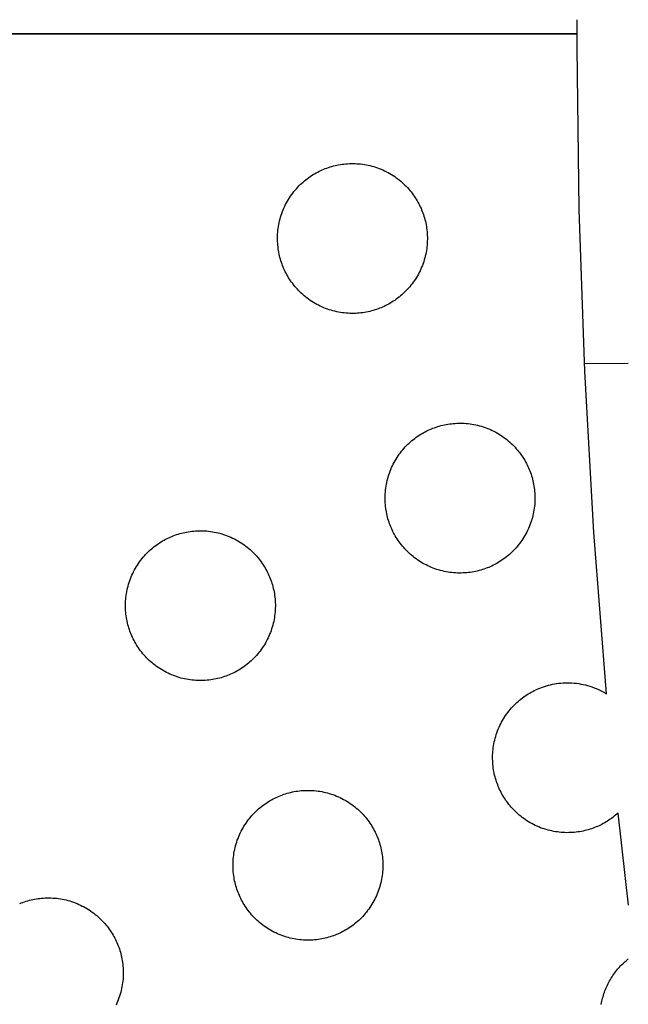
# Model space of a CAD drawing. Units: inches. Extents: x -402 to 683, y -146 to 299.
# Drawn here: x -189 to -183, y 138 to 148 of the extents above; entities that cross this region are included whole.
import ezdxf

# ---------------------------------------------------------------- set-up
doc = ezdxf.new("R2010")
doc.units = ezdxf.units.IN
doc.header["$MEASUREMENT"] = 0
doc.layers.add('Make2D$Visible$Curves', color=7, linetype='Continuous', true_color=0x000000)

msp = doc.modelspace()

# ---------------------------------------------------------------- linework, layer by layer
at = {"layer": 'Make2D$Visible$Curves', "lineweight": -3}
for points in [[(-183.516, 147.4384), (-183.516, 147.4384), (-183.5159, 147.486), (-183.5158, 147.5786)], [(-183.516, 147.4383), (-213.869, 147.4384)], [(-213.8689, 147.4384), (-183.516, 147.4384)], [(-183.5158, 147.2981), (-183.516, 147.4384)], [(-183.222, 140.8487), (-183.3482, 142.4581), (-183.4393, 144.0702), (-183.4952, 145.6839), (-183.5158, 147.2981)], [(-186.0452, 146.0855), (-186.0298, 146.0917), (-186.0141, 146.0976), (-185.9982, 146.1032), (-185.982, 146.1084), (-185.9655, 146.1134), (-185.9488, 146.118), (-185.9318, 146.1222), (-185.9147, 146.1261), (-185.8973, 146.1295), (-185.8797, 146.1326), (-185.8619, 146.1353), (-185.844, 146.1376), (-185.8259, 146.1395), (-185.8076, 146.1409), (-185.7892, 146.1418), (-185.7707, 146.1424), (-185.7521, 146.1424), (-185.7334, 146.142), (-185.7146, 146.1411), (-185.6958, 146.1398), (-185.6769, 146.1379), (-185.658, 146.1356), (-185.6392, 146.1328), (-185.6203, 146.1295), (-185.6015, 146.1257), (-185.5828, 146.1214), (-185.5641, 146.1166), (-185.5455, 146.1114), (-185.5271, 146.1056), (-185.5087, 146.0994), (-185.4906, 146.0927), (-185.4726, 146.0855), (-185.4548, 146.0779), (-185.4372, 146.0698), (-185.4199, 146.0612), (-185.4027, 146.0522), (-185.3859, 146.0428), (-185.3693, 146.033), (-185.353, 146.0228), (-185.337, 146.0122), (-185.3214, 146.0012), (-185.306, 145.9898), (-185.291, 145.9781), (-185.2764, 145.9661), (-185.2621, 145.9537), (-185.2482, 145.9411), (-185.2347, 145.9281), (-185.2216, 145.9149), (-185.2089, 145.9015), (-185.1966, 145.8878), (-185.1846, 145.8739), (-185.1731, 145.8597), (-185.1621, 145.8454), (-185.1514, 145.831), (-185.1411, 145.8163), (-185.1313, 145.8016), (-185.1219, 145.7867), (-185.1129, 145.7717), (-185.1044, 145.7567), (-185.0962, 145.7415), (-185.0885, 145.7263), (-185.0811, 145.7111), (-185.0742, 145.6959), (-185.0677, 145.6806), (-185.0615, 145.6652), (-185.0556, 145.6495), (-185.05, 145.6335), (-185.0448, 145.6173), (-185.0398, 145.6009), (-185.0352, 145.5841), (-185.031, 145.5672), (-185.0271, 145.55), (-185.0236, 145.5326), (-185.0205, 145.5151), (-185.0179, 145.4973), (-185.0156, 145.4793), (-185.0137, 145.4612), (-185.0123, 145.443), (-185.0113, 145.4246), (-185.0108, 145.406), (-185.0108, 145.3874), (-185.0112, 145.3687), (-185.012, 145.3499), (-185.0134, 145.3311), (-185.0152, 145.3123), (-185.0176, 145.2934), (-185.0204, 145.2745), (-185.0237, 145.2557), (-185.0275, 145.2369), (-185.0318, 145.2181), (-185.0365, 145.1994), (-185.0418, 145.1809), (-185.0476, 145.1624), (-185.0538, 145.1441), (-185.0605, 145.1259), (-185.0677, 145.108), (-185.0753, 145.0902), (-185.0834, 145.0726), (-185.092, 145.0552), (-185.1009, 145.0381), (-185.1104, 145.0212), (-185.1202, 145.0047), (-185.1304, 144.9884), (-185.141, 144.9724), (-185.152, 144.9567), (-185.1634, 144.9414), (-185.1751, 144.9264), (-185.1871, 144.9118), (-185.1995, 144.8975), (-185.2121, 144.8836), (-185.2251, 144.8701), (-185.2383, 144.857), (-185.2517, 144.8442), (-185.2654, 144.8319), (-185.2793, 144.82), (-185.2935, 144.8085), (-185.3078, 144.7974), (-185.3222, 144.7867), (-185.3368, 144.7765), (-185.3516, 144.7667), (-185.3665, 144.7573), (-185.3814, 144.7483), (-185.3965, 144.7397), (-185.4116, 144.7316), (-185.4268, 144.7238), (-185.4421, 144.7165), (-185.4573, 144.7096), (-185.4726, 144.703)], [(-185.4726, 144.703), (-185.488, 144.6969), (-185.5037, 144.691), (-185.5197, 144.6854), (-185.5359, 144.6801), (-185.5523, 144.6752), (-185.569, 144.6706), (-185.586, 144.6663), (-185.6032, 144.6625), (-185.6205, 144.659), (-185.6381, 144.6559), (-185.6559, 144.6532), (-185.6738, 144.6509), (-185.692, 144.6491), (-185.7102, 144.6477), (-185.7286, 144.6467), (-185.7471, 144.6462), (-185.7658, 144.6461), (-185.7845, 144.6465), (-185.8032, 144.6474), (-185.8221, 144.6488), (-185.8409, 144.6506), (-185.8598, 144.6529), (-185.8787, 144.6557), (-185.8975, 144.659), (-185.9163, 144.6628), (-185.9351, 144.6671), (-185.9537, 144.6719), (-185.9723, 144.6772), (-185.9908, 144.6829), (-186.0091, 144.6891), (-186.0272, 144.6959), (-186.0452, 144.703), (-186.063, 144.7107), (-186.0806, 144.7188), (-186.098, 144.7273), (-186.1151, 144.7363), (-186.1319, 144.7457), (-186.1485, 144.7555), (-186.1648, 144.7658), (-186.1808, 144.7764), (-186.1965, 144.7874), (-186.2118, 144.7987), (-186.2268, 144.8104), (-186.2414, 144.8225), (-186.2557, 144.8348), (-186.2696, 144.8475), (-186.2831, 144.8604), (-186.2962, 144.8736), (-186.3089, 144.8871), (-186.3213, 144.9008), (-186.3332, 144.9147), (-186.3447, 144.9288), (-186.3558, 144.9431), (-186.3664, 144.9576), (-186.3767, 144.9722), (-186.3865, 144.987), (-186.3959, 145.0018), (-186.4049, 145.0168), (-186.4135, 145.0319), (-186.4216, 145.047), (-186.4294, 145.0622), (-186.4367, 145.0774), (-186.4436, 145.0927), (-186.4501, 145.108), (-186.4563, 145.1234), (-186.4622, 145.1391), (-186.4678, 145.155), (-186.4731, 145.1712), (-186.478, 145.1877), (-186.4826, 145.2044), (-186.4868, 145.2213), (-186.4907, 145.2385), (-186.4942, 145.2559), (-186.4973, 145.2735), (-186.5, 145.2913), (-186.5022, 145.3092), (-186.5041, 145.3273), (-186.5055, 145.3456), (-186.5065, 145.364), (-186.507, 145.3825), (-186.5071, 145.4011), (-186.5067, 145.4198), (-186.5058, 145.4386), (-186.5044, 145.4574), (-186.5026, 145.4763), (-186.5003, 145.4952), (-186.4975, 145.514), (-186.4942, 145.5329), (-186.4904, 145.5517), (-186.4861, 145.5704), (-186.4813, 145.5891), (-186.476, 145.6077), (-186.4703, 145.6261), (-186.464, 145.6444), (-186.4573, 145.6626), (-186.4501, 145.6806), (-186.4425, 145.6984), (-186.4344, 145.716), (-186.4259, 145.7333), (-186.4169, 145.7504), (-186.4075, 145.7673), (-186.3977, 145.7839), (-186.3874, 145.8002), (-186.3768, 145.8162), (-186.3658, 145.8318), (-186.3545, 145.8472), (-186.3428, 145.8621), (-186.3307, 145.8768), (-186.3184, 145.891), (-186.3057, 145.9049), (-186.2928, 145.9185), (-186.2796, 145.9316), (-186.2661, 145.9443), (-186.2524, 145.9566), (-186.2385, 145.9685), (-186.2244, 145.98), (-186.2101, 145.9911), (-186.1956, 146.0018), (-186.181, 146.012), (-186.1662, 146.0219), (-186.1514, 146.0313), (-186.1364, 146.0403), (-186.1213, 146.0488), (-186.1062, 146.057), (-186.091, 146.0647), (-186.0758, 146.0721), (-186.0605, 146.079), (-186.0452, 146.0855)], [(-183.0042, 144.1446), (-183.4426, 144.1438)], [(-184.9711, 143.493), (-184.9557, 143.4992), (-184.94, 143.5051), (-184.9241, 143.5107), (-184.9079, 143.516), (-184.8914, 143.5209), (-184.8747, 143.5255), (-184.8578, 143.5297), (-184.8406, 143.5336), (-184.8232, 143.5371), (-184.8056, 143.5402), (-184.7878, 143.5429), (-184.7699, 143.5451), (-184.7518, 143.547), (-184.7335, 143.5484), (-184.7151, 143.5494), (-184.6966, 143.5499), (-184.678, 143.5499), (-184.6593, 143.5495), (-184.6405, 143.5487), (-184.6217, 143.5473), (-184.6028, 143.5455), (-184.5839, 143.5431), (-184.5651, 143.5403), (-184.5462, 143.537), (-184.5274, 143.5332), (-184.5087, 143.5289), (-184.49, 143.5242), (-184.4714, 143.5189), (-184.453, 143.5131), (-184.4347, 143.5069), (-184.4165, 143.5002), (-184.3985, 143.493), (-184.3807, 143.4854), (-184.3631, 143.4773), (-184.3458, 143.4687), (-184.3286, 143.4598), (-184.3118, 143.4504), (-184.2952, 143.4405), (-184.2789, 143.4303), (-184.2629, 143.4197), (-184.2473, 143.4087), (-184.2319, 143.3973), (-184.217, 143.3856), (-184.2023, 143.3736), (-184.188, 143.3613), (-184.1741, 143.3486), (-184.1606, 143.3357), (-184.1475, 143.3224), (-184.1348, 143.309), (-184.1225, 143.2953), (-184.1106, 143.2814), (-184.0991, 143.2673), (-184.088, 143.253), (-184.0773, 143.2385), (-184.0671, 143.2239), (-184.0572, 143.2091), (-184.0478, 143.1942), (-184.0388, 143.1793), (-184.0303, 143.1642), (-184.0221, 143.1491), (-184.0144, 143.1339), (-184.007, 143.1186), (-184.0001, 143.1034), (-183.9936, 143.0881), (-183.9874, 143.0727), (-183.9815, 143.057), (-183.9759, 143.0411), (-183.9707, 143.0248), (-183.9657, 143.0084), (-183.9611, 142.9917), (-183.9569, 142.9747), (-183.953, 142.9576), (-183.9495, 142.9402), (-183.9465, 142.9226), (-183.9438, 142.9048), (-183.9415, 142.8869), (-183.9396, 142.8687), (-183.9382, 142.8505), (-183.9373, 142.8321), (-183.9367, 142.8136), (-183.9367, 142.795), (-183.9371, 142.7762), (-183.938, 142.7575), (-183.9393, 142.7386), (-183.9411, 142.7198), (-183.9435, 142.7009), (-183.9463, 142.682), (-183.9496, 142.6632), (-183.9534, 142.6444), (-183.9577, 142.6256), (-183.9624, 142.607), (-183.9677, 142.5884), (-183.9735, 142.5699), (-183.9797, 142.5516), (-183.9864, 142.5335), (-183.9936, 142.5155), (-184.0012, 142.4977), (-184.0093, 142.4801), (-184.0179, 142.4627), (-184.0269, 142.4456), (-184.0363, 142.4288), (-184.0461, 142.4122), (-184.0563, 142.3959), (-184.0669, 142.3799), (-184.0779, 142.3642), (-184.0893, 142.3489), (-184.101, 142.3339), (-184.113, 142.3193), (-184.1254, 142.305), (-184.138, 142.2911), (-184.151, 142.2776), (-184.1642, 142.2645), (-184.1776, 142.2518), (-184.1913, 142.2394), (-184.2052, 142.2275), (-184.2194, 142.216), (-184.2337, 142.2049), (-184.2481, 142.1943), (-184.2628, 142.184), (-184.2775, 142.1742), (-184.2924, 142.1648), (-184.3074, 142.1558), (-184.3224, 142.1472), (-184.3376, 142.1391), (-184.3527, 142.1313), (-184.368, 142.124), (-184.3832, 142.1171), (-184.3985, 142.1106)], [(-184.3985, 142.1106), (-184.4139, 142.1044), (-184.4296, 142.0985), (-184.4456, 142.0929), (-184.4618, 142.0876), (-184.4782, 142.0827), (-184.495, 142.0781), (-184.5119, 142.0739), (-184.5291, 142.07), (-184.5464, 142.0665), (-184.564, 142.0634), (-184.5818, 142.0607), (-184.5998, 142.0585), (-184.6179, 142.0566), (-184.6361, 142.0552), (-184.6545, 142.0542), (-184.673, 142.0537), (-184.6917, 142.0536), (-184.7104, 142.054), (-184.7291, 142.0549), (-184.748, 142.0563), (-184.7668, 142.0581), (-184.7857, 142.0604), (-184.8046, 142.0633), (-184.8234, 142.0666), (-184.8422, 142.0704), (-184.861, 142.0746), (-184.8797, 142.0794), (-184.8982, 142.0847), (-184.9167, 142.0904), (-184.935, 142.0967), (-184.9532, 142.1034), (-184.9711, 142.1106), (-184.9889, 142.1182), (-185.0065, 142.1263), (-185.0239, 142.1348), (-185.041, 142.1438), (-185.0579, 142.1532), (-185.0744, 142.1631), (-185.0907, 142.1733), (-185.1067, 142.1839), (-185.1224, 142.1949), (-185.1377, 142.2062), (-185.1527, 142.2179), (-185.1673, 142.23), (-185.1816, 142.2423), (-185.1955, 142.255), (-185.209, 142.2679), (-185.2221, 142.2811), (-185.2349, 142.2946), (-185.2472, 142.3083), (-185.2591, 142.3222), (-185.2706, 142.3363), (-185.2817, 142.3506), (-185.2923, 142.3651), (-185.3026, 142.3797), (-185.3124, 142.3945), (-185.3218, 142.4094), (-185.3308, 142.4243), (-185.3394, 142.4394), (-185.3475, 142.4545), (-185.3553, 142.4697), (-185.3626, 142.4849), (-185.3695, 142.5002), (-185.3761, 142.5155), (-185.3822, 142.5309), (-185.3881, 142.5466), (-185.3937, 142.5625), (-185.399, 142.5787), (-185.4039, 142.5952), (-185.4085, 142.6119), (-185.4128, 142.6289), (-185.4166, 142.646), (-185.4201, 142.6634), (-185.4232, 142.681), (-185.4259, 142.6988), (-185.4282, 142.7167), (-185.43, 142.7348), (-185.4314, 142.7531), (-185.4324, 142.7715), (-185.4329, 142.79), (-185.433, 142.8086), (-185.4326, 142.8273), (-185.4317, 142.8461), (-185.4303, 142.8649), (-185.4285, 142.8838), (-185.4262, 142.9027), (-185.4234, 142.9215), (-185.4201, 142.9404), (-185.4163, 142.9592), (-185.412, 142.978), (-185.4072, 142.9966), (-185.4019, 143.0152), (-185.3962, 143.0336), (-185.3899, 143.052), (-185.3832, 143.0701), (-185.3761, 143.0881), (-185.3684, 143.1059), (-185.3603, 143.1235), (-185.3518, 143.1409), (-185.3428, 143.158), (-185.3334, 143.1748), (-185.3236, 143.1914), (-185.3133, 143.2077), (-185.3027, 143.2237), (-185.2917, 143.2393), (-185.2804, 143.2547), (-185.2687, 143.2697), (-185.2566, 143.2843), (-185.2443, 143.2986), (-185.2316, 143.3125), (-185.2187, 143.326), (-185.2055, 143.3391), (-185.192, 143.3518), (-185.1783, 143.3641), (-185.1644, 143.3761), (-185.1503, 143.3876), (-185.136, 143.3986), (-185.1215, 143.4093), (-185.1069, 143.4196), (-185.0921, 143.4294), (-185.0773, 143.4388), (-185.0623, 143.4478), (-185.0472, 143.4564), (-185.0321, 143.4645), (-185.0169, 143.4722), (-185.0017, 143.4796), (-184.9864, 143.4865), (-184.9711, 143.493)], [(-187.5633, 142.4193), (-187.5479, 142.4255), (-187.5322, 142.4314), (-187.5162, 142.437), (-187.5, 142.4423), (-187.4835, 142.4472), (-187.4668, 142.4518), (-187.4499, 142.456), (-187.4327, 142.4599), (-187.4153, 142.4634), (-187.3977, 142.4665), (-187.38, 142.4692), (-187.362, 142.4714), (-187.3439, 142.4733), (-187.3256, 142.4747), (-187.3072, 142.4757), (-187.2887, 142.4762), (-187.2701, 142.4763), (-187.2514, 142.4759), (-187.2326, 142.475), (-187.2138, 142.4736), (-187.1949, 142.4718), (-187.1761, 142.4695), (-187.1572, 142.4666), (-187.1383, 142.4633), (-187.1195, 142.4595), (-187.1008, 142.4553), (-187.0821, 142.4505), (-187.0635, 142.4452), (-187.0451, 142.4395), (-187.0268, 142.4332), (-187.0086, 142.4265), (-186.9906, 142.4193), (-186.9728, 142.4117), (-186.9552, 142.4036), (-186.9379, 142.3951), (-186.9208, 142.3861), (-186.9039, 142.3767), (-186.8873, 142.3668), (-186.871, 142.3566), (-186.8551, 142.346), (-186.8394, 142.335), (-186.8241, 142.3237), (-186.8091, 142.312), (-186.7944, 142.2999), (-186.7802, 142.2876), (-186.7663, 142.2749), (-186.7528, 142.262), (-186.7396, 142.2488), (-186.7269, 142.2353), (-186.7146, 142.2216), (-186.7027, 142.2077), (-186.6912, 142.1936), (-186.6801, 142.1793), (-186.6694, 142.1648), (-186.6592, 142.1502), (-186.6494, 142.1354), (-186.6399, 142.1205), (-186.631, 142.1056), (-186.6224, 142.0905), (-186.6142, 142.0754), (-186.6065, 142.0602), (-186.5992, 142.045), (-186.5922, 142.0297), (-186.5857, 142.0144), (-186.5795, 141.999), (-186.5736, 141.9833), (-186.5681, 141.9674), (-186.5628, 141.9512), (-186.5578, 141.9347), (-186.5533, 141.918), (-186.549, 141.901), (-186.5452, 141.8839), (-186.5417, 141.8665), (-186.5386, 141.8489), (-186.5359, 141.8311), (-186.5336, 141.8132), (-186.5318, 141.7951), (-186.5303, 141.7768), (-186.5294, 141.7584), (-186.5289, 141.7399), (-186.5288, 141.7213), (-186.5292, 141.7026), (-186.5301, 141.6838), (-186.5314, 141.665), (-186.5333, 141.6461), (-186.5356, 141.6272), (-186.5384, 141.6083), (-186.5417, 141.5895), (-186.5455, 141.5707), (-186.5498, 141.5519), (-186.5546, 141.5333), (-186.5598, 141.5147), (-186.5656, 141.4963), (-186.5718, 141.4779), (-186.5785, 141.4598), (-186.5857, 141.4418), (-186.5934, 141.424), (-186.6015, 141.4064), (-186.61, 141.389), (-186.619, 141.3719), (-186.6284, 141.3551), (-186.6382, 141.3385), (-186.6484, 141.3222), (-186.6591, 141.3062), (-186.67, 141.2906), (-186.6814, 141.2752), (-186.6931, 141.2602), (-186.7051, 141.2456), (-186.7175, 141.2313), (-186.7301, 141.2174), (-186.7431, 141.2039), (-186.7563, 141.1908), (-186.7698, 141.1781), (-186.7835, 141.1657), (-186.7974, 141.1538), (-186.8115, 141.1423), (-186.8258, 141.1313), (-186.8403, 141.1206), (-186.8549, 141.1103), (-186.8696, 141.1005), (-186.8845, 141.0911), (-186.8995, 141.0821), (-186.9145, 141.0735), (-186.9297, 141.0654), (-186.9449, 141.0577), (-186.9601, 141.0503), (-186.9754, 141.0434), (-186.9906, 141.0369)], [(-186.9906, 141.0369), (-187.006, 141.0307), (-187.0217, 141.0248), (-187.0377, 141.0192), (-187.0539, 141.0139), (-187.0704, 141.009), (-187.0871, 141.0044), (-187.104, 141.0002), (-187.1212, 140.9963), (-187.1386, 140.9928), (-187.1562, 140.9897), (-187.1739, 140.987), (-187.1919, 140.9848), (-187.21, 140.9829), (-187.2283, 140.9815), (-187.2467, 140.9805), (-187.2652, 140.98), (-187.2838, 140.9799), (-187.3025, 140.9804), (-187.3213, 140.9812), (-187.3401, 140.9826), (-187.359, 140.9844), (-187.3778, 140.9868), (-187.3967, 140.9896), (-187.4156, 140.9929), (-187.4344, 140.9967), (-187.4531, 141.001), (-187.4718, 141.0057), (-187.4903, 141.011), (-187.5088, 141.0167), (-187.5271, 141.023), (-187.5453, 141.0297), (-187.5633, 141.0369), (-187.5811, 141.0445), (-187.5987, 141.0526), (-187.616, 141.0612), (-187.6331, 141.0701), (-187.65, 141.0795), (-187.6666, 141.0894), (-187.6828, 141.0996), (-187.6988, 141.1102), (-187.7145, 141.1212), (-187.7298, 141.1326), (-187.7448, 141.1443), (-187.7595, 141.1563), (-187.7737, 141.1686), (-187.7876, 141.1813), (-187.8011, 141.1942), (-187.8143, 141.2074), (-187.827, 141.2209), (-187.8393, 141.2346), (-187.8512, 141.2485), (-187.8627, 141.2626), (-187.8738, 141.2769), (-187.8845, 141.2914), (-187.8947, 141.306), (-187.9045, 141.3208), (-187.914, 141.3357), (-187.9229, 141.3506), (-187.9315, 141.3657), (-187.9397, 141.3808), (-187.9474, 141.396), (-187.9547, 141.4113), (-187.9617, 141.4265), (-187.9682, 141.4418), (-187.9744, 141.4572), (-187.9803, 141.4729), (-187.9858, 141.4888), (-187.9911, 141.5051), (-187.996, 141.5215), (-188.0006, 141.5382), (-188.0049, 141.5552), (-188.0087, 141.5723), (-188.0122, 141.5897), (-188.0153, 141.6073), (-188.018, 141.6251), (-188.0203, 141.643), (-188.0221, 141.6612), (-188.0235, 141.6794), (-188.0245, 141.6978), (-188.025, 141.7163), (-188.0251, 141.7349), (-188.0247, 141.7537), (-188.0238, 141.7724), (-188.0225, 141.7913), (-188.0206, 141.8101), (-188.0183, 141.829), (-188.0155, 141.8479), (-188.0122, 141.8667), (-188.0084, 141.8855), (-188.0041, 141.9043), (-187.9993, 141.9229), (-187.9941, 141.9415), (-187.9883, 141.96), (-187.9821, 141.9783), (-187.9754, 141.9964), (-187.9682, 142.0144), (-187.9605, 142.0322), (-187.9524, 142.0498), (-187.9439, 142.0672), (-187.9349, 142.0843), (-187.9255, 142.1011), (-187.9157, 142.1177), (-187.9055, 142.134), (-187.8948, 142.15), (-187.8839, 142.1657), (-187.8725, 142.181), (-187.8608, 142.196), (-187.8488, 142.2106), (-187.8364, 142.2249), (-187.8238, 142.2388), (-187.8108, 142.2523), (-187.7976, 142.2654), (-187.7841, 142.2781), (-187.7704, 142.2905), (-187.7565, 142.3024), (-187.7424, 142.3139), (-187.7281, 142.325), (-187.7136, 142.3356), (-187.699, 142.3459), (-187.6843, 142.3557), (-187.6694, 142.3651), (-187.6544, 142.3741), (-187.6394, 142.3827), (-187.6242, 142.3908), (-187.609, 142.3986), (-187.5938, 142.4059), (-187.5785, 142.4128), (-187.5633, 142.4193)], [(-183.3248, 139.5184), (-183.3402, 139.5123), (-183.3559, 139.5064), (-183.3719, 139.5008), (-183.3881, 139.4955), (-183.4045, 139.4906), (-183.4213, 139.486), (-183.4382, 139.4817), (-183.4554, 139.4779), (-183.4728, 139.4744), (-183.4903, 139.4713), (-183.5081, 139.4686), (-183.5261, 139.4663), (-183.5442, 139.4645), (-183.5624, 139.4631), (-183.5808, 139.4621), (-183.5994, 139.4616), (-183.618, 139.4615), (-183.6367, 139.4619), (-183.6555, 139.4628), (-183.6743, 139.4642), (-183.6931, 139.466), (-183.712, 139.4683), (-183.7309, 139.4711), (-183.7497, 139.4744), (-183.7685, 139.4782), (-183.7873, 139.4825), (-183.806, 139.4873), (-183.8245, 139.4926), (-183.843, 139.4983), (-183.8613, 139.5045), (-183.8795, 139.5113), (-183.8975, 139.5184), (-183.9152, 139.5261), (-183.9328, 139.5342), (-183.9502, 139.5427), (-183.9673, 139.5517), (-183.9842, 139.5611), (-184.0007, 139.5709), (-184.017, 139.5812), (-184.033, 139.5918), (-184.0487, 139.6028), (-184.064, 139.6141), (-184.079, 139.6258), (-184.0936, 139.6379), (-184.1079, 139.6502), (-184.1218, 139.6629), (-184.1353, 139.6758), (-184.1484, 139.689), (-184.1612, 139.7025), (-184.1735, 139.7162), (-184.1854, 139.7301), (-184.1969, 139.7442), (-184.208, 139.7585), (-184.2187, 139.773), (-184.2289, 139.7876), (-184.2387, 139.8024), (-184.2481, 139.8172), (-184.2571, 139.8322), (-184.2657, 139.8473), (-184.2738, 139.8624), (-184.2816, 139.8776), (-184.2889, 139.8928), (-184.2958, 139.9081), (-184.3024, 139.9234), (-184.3086, 139.9388), (-184.3144, 139.9545), (-184.32, 139.9704), (-184.3253, 139.9866), (-184.3302, 140.0031), (-184.3348, 140.0198), (-184.3391, 140.0367), (-184.3429, 140.0539), (-184.3464, 140.0713), (-184.3495, 140.0889), (-184.3522, 140.1067), (-184.3545, 140.1246), (-184.3563, 140.1427), (-184.3577, 140.161), (-184.3587, 140.1794), (-184.3592, 140.1979), (-184.3593, 140.2165), (-184.3589, 140.2352), (-184.358, 140.254), (-184.3566, 140.2728), (-184.3548, 140.2917), (-184.3525, 140.3106), (-184.3497, 140.3294), (-184.3464, 140.3483), (-184.3426, 140.3671), (-184.3383, 140.3858), (-184.3335, 140.4045), (-184.3282, 140.4231), (-184.3225, 140.4415), (-184.3163, 140.4598), (-184.3095, 140.478), (-184.3024, 140.496), (-184.2947, 140.5138), (-184.2866, 140.5314), (-184.2781, 140.5487), (-184.2691, 140.5658), (-184.2597, 140.5827), (-184.2499, 140.5993), (-184.2396, 140.6156), (-184.229, 140.6316), (-184.218, 140.6472), (-184.2067, 140.6626), (-184.195, 140.6775), (-184.1829, 140.6922), (-184.1706, 140.7064), (-184.1579, 140.7203), (-184.145, 140.7339), (-184.1318, 140.747), (-184.1183, 140.7597), (-184.1046, 140.772), (-184.0907, 140.7839), (-184.0766, 140.7954), (-184.0623, 140.8065), (-184.0478, 140.8172), (-184.0332, 140.8274), (-184.0184, 140.8373), (-184.0036, 140.8467), (-183.9886, 140.8557), (-183.9735, 140.8642), (-183.9584, 140.8724), (-183.9432, 140.8801), (-183.928, 140.8875), (-183.9127, 140.8944), (-183.8974, 140.9009)], [(-183.8974, 140.9009), (-183.8791, 140.9082), (-183.8604, 140.9151), (-183.8413, 140.9216), (-183.8219, 140.9276), (-183.8021, 140.9331), (-183.782, 140.9381), (-183.7616, 140.9426), (-183.7409, 140.9465), (-183.7199, 140.9499), (-183.6986, 140.9527), (-183.6771, 140.9549), (-183.6554, 140.9565), (-183.6335, 140.9575), (-183.6115, 140.9579), (-183.5893, 140.9575), (-183.5671, 140.9566), (-183.5447, 140.9549), (-183.5223, 140.9526), (-183.4999, 140.9495), (-183.4776, 140.9458), (-183.4552, 140.9414), (-183.433, 140.9363), (-183.4108, 140.9305), (-183.3889, 140.9241), (-183.3671, 140.9169), (-183.3455, 140.9091), (-183.3241, 140.9006), (-183.303, 140.8915), (-183.2822, 140.8817), (-183.2618, 140.8713), (-183.2417, 140.8603), (-183.222, 140.8487)], [(-185.9169, 138.4447), (-185.9324, 138.4386), (-185.948, 138.4327), (-185.964, 138.4271), (-185.9802, 138.4218), (-185.9967, 138.4169), (-186.0134, 138.4123), (-186.0303, 138.4081), (-186.0475, 138.4042), (-186.0649, 138.4007), (-186.0825, 138.3976), (-186.1002, 138.3949), (-186.1182, 138.3926), (-186.1363, 138.3908), (-186.1546, 138.3894), (-186.173, 138.3884), (-186.1915, 138.3879), (-186.2101, 138.3878), (-186.2288, 138.3882), (-186.2476, 138.3891), (-186.2664, 138.3905), (-186.2853, 138.3923), (-186.3041, 138.3946), (-186.323, 138.3974), (-186.3419, 138.4007), (-186.3607, 138.4045), (-186.3794, 138.4088), (-186.3981, 138.4136), (-186.4167, 138.4189), (-186.4351, 138.4246), (-186.4534, 138.4309), (-186.4716, 138.4376), (-186.4896, 138.4447), (-186.5074, 138.4524), (-186.525, 138.4605), (-186.5423, 138.469), (-186.5594, 138.478), (-186.5763, 138.4874), (-186.5929, 138.4972), (-186.6092, 138.5075), (-186.6251, 138.5181), (-186.6408, 138.5291), (-186.6561, 138.5404), (-186.6711, 138.5521), (-186.6858, 138.5642), (-186.7, 138.5765), (-186.7139, 138.5892), (-186.7274, 138.6021), (-186.7406, 138.6153), (-186.7533, 138.6288), (-186.7656, 138.6425), (-186.7775, 138.6564), (-186.789, 138.6705), (-186.8001, 138.6848), (-186.8108, 138.6993), (-186.821, 138.7139), (-186.8309, 138.7287), (-186.8403, 138.7435), (-186.8492, 138.7585), (-186.8578, 138.7736), (-186.866, 138.7887), (-186.8737, 138.8039), (-186.881, 138.8191), (-186.888, 138.8344), (-186.8945, 138.8497), (-186.9007, 138.8651), (-186.9066, 138.8808), (-186.9122, 138.8967), (-186.9174, 138.9129), (-186.9224, 138.9294), (-186.9269, 138.9461), (-186.9312, 138.9631), (-186.9351, 138.9802), (-186.9385, 138.9976), (-186.9416, 139.0152), (-186.9443, 139.033), (-186.9466, 139.0509), (-186.9484, 139.069), (-186.9499, 139.0873), (-186.9508, 139.1057), (-186.9514, 139.1242), (-186.9514, 139.1428), (-186.951, 139.1615), (-186.9501, 139.1803), (-186.9488, 139.1991), (-186.9469, 139.218), (-186.9446, 139.2369), (-186.9418, 139.2557), (-186.9385, 139.2746), (-186.9347, 139.2934), (-186.9304, 139.3121), (-186.9256, 139.3308), (-186.9204, 139.3494), (-186.9146, 139.3678), (-186.9084, 139.3861), (-186.9017, 139.4043), (-186.8945, 139.4223), (-186.8868, 139.4401), (-186.8788, 139.4577), (-186.8702, 139.475), (-186.8612, 139.4922), (-186.8518, 139.509), (-186.842, 139.5256), (-186.8318, 139.5419), (-186.8212, 139.5579), (-186.8102, 139.5735), (-186.7988, 139.5889), (-186.7871, 139.6038), (-186.7751, 139.6185), (-186.7627, 139.6328), (-186.7501, 139.6467), (-186.7371, 139.6602), (-186.7239, 139.6733), (-186.7105, 139.686), (-186.6968, 139.6983), (-186.6828, 139.7102), (-186.6687, 139.7217), (-186.6544, 139.7328), (-186.64, 139.7435), (-186.6253, 139.7537), (-186.6106, 139.7636), (-186.5957, 139.773), (-186.5807, 139.782), (-186.5657, 139.7905), (-186.5505, 139.7987), (-186.5353, 139.8064), (-186.5201, 139.8138), (-186.5048, 139.8207), (-186.4896, 139.8272)], [(-186.4896, 139.8272), (-186.4742, 139.8334), (-186.4585, 139.8393), (-186.4425, 139.8449), (-186.4263, 139.8501), (-186.4098, 139.8551), (-186.3931, 139.8597), (-186.3762, 139.8639), (-186.359, 139.8678), (-186.3416, 139.8713), (-186.324, 139.8743), (-186.3063, 139.877), (-186.2883, 139.8793), (-186.2702, 139.8812), (-186.2519, 139.8826), (-186.2335, 139.8835), (-186.215, 139.8841), (-186.1964, 139.8841), (-186.1777, 139.8837), (-186.1589, 139.8828), (-186.1401, 139.8815), (-186.1213, 139.8797), (-186.1024, 139.8773), (-186.0835, 139.8745), (-186.0647, 139.8712), (-186.0458, 139.8674), (-186.0271, 139.8631), (-186.0084, 139.8584), (-185.9899, 139.8531), (-185.9714, 139.8473), (-185.9531, 139.8411), (-185.9349, 139.8344), (-185.9169, 139.8272), (-185.8991, 139.8196), (-185.8816, 139.8115), (-185.8642, 139.8029), (-185.8471, 139.7939), (-185.8302, 139.7845), (-185.8136, 139.7747), (-185.7974, 139.7645), (-185.7814, 139.7539), (-185.7657, 139.7429), (-185.7504, 139.7315), (-185.7354, 139.7198), (-185.7208, 139.7078), (-185.7065, 139.6954), (-185.6926, 139.6828), (-185.6791, 139.6698), (-185.6659, 139.6566), (-185.6532, 139.6432), (-185.6409, 139.6295), (-185.629, 139.6156), (-185.6175, 139.6014), (-185.6064, 139.5871), (-185.5957, 139.5727), (-185.5855, 139.558), (-185.5757, 139.5433), (-185.5663, 139.5284), (-185.5573, 139.5134), (-185.5487, 139.4984), (-185.5405, 139.4832), (-185.5328, 139.4681), (-185.5255, 139.4528), (-185.5185, 139.4376), (-185.512, 139.4223), (-185.5058, 139.4069), (-185.4999, 139.3912), (-185.4944, 139.3752), (-185.4891, 139.359), (-185.4842, 139.3426), (-185.4796, 139.3258), (-185.4753, 139.3089), (-185.4715, 139.2917), (-185.468, 139.2744), (-185.4649, 139.2568), (-185.4622, 139.239), (-185.4599, 139.221), (-185.4581, 139.2029), (-185.4567, 139.1847), (-185.4557, 139.1663), (-185.4552, 139.1478), (-185.4551, 139.1291), (-185.4555, 139.1104), (-185.4564, 139.0917), (-185.4577, 139.0728), (-185.4596, 139.054), (-185.4619, 139.0351), (-185.4647, 139.0162), (-185.468, 138.9974), (-185.4718, 138.9786), (-185.4761, 138.9598), (-185.4809, 138.9411), (-185.4862, 138.9226), (-185.4919, 138.9041), (-185.4981, 138.8858), (-185.5048, 138.8676), (-185.512, 138.8497), (-185.5197, 138.8319), (-185.5278, 138.8143), (-185.5363, 138.7969), (-185.5453, 138.7798), (-185.5547, 138.7629), (-185.5645, 138.7464), (-185.5747, 138.7301), (-185.5854, 138.7141), (-185.5964, 138.6984), (-185.6077, 138.6831), (-185.6194, 138.6681), (-185.6314, 138.6535), (-185.6438, 138.6392), (-185.6565, 138.6253), (-185.6694, 138.6118), (-185.6826, 138.5987), (-185.6961, 138.5859), (-185.7098, 138.5736), (-185.7237, 138.5617), (-185.7378, 138.5502), (-185.7521, 138.5391), (-185.7666, 138.5285), (-185.7812, 138.5182), (-185.7959, 138.5084), (-185.8108, 138.499), (-185.8258, 138.49), (-185.8409, 138.4814), (-185.856, 138.4733), (-185.8712, 138.4655), (-185.8864, 138.4582), (-185.9017, 138.4513), (-185.9169, 138.4447)], [(-183.1058, 139.6579), (-183.1185, 139.6465), (-183.1315, 139.6355), (-183.1446, 139.6248), (-183.1578, 139.6144), (-183.1713, 139.6044), (-183.1848, 139.5948), (-183.1985, 139.5856), (-183.2123, 139.5767), (-183.2261, 139.5681), (-183.2401, 139.56), (-183.2541, 139.5522), (-183.2682, 139.5447), (-183.2823, 139.5376), (-183.2964, 139.5309), (-183.3106, 139.5245), (-183.3248, 139.5184)], [(-183.0027, 138.7378), (-183.1058, 139.6579)], [(-189.0817, 138.7535), (-189.0663, 138.7597), (-189.0506, 138.7656), (-189.0346, 138.7712), (-189.0184, 138.7765), (-189.002, 138.7814), (-188.9853, 138.786), (-188.9683, 138.7902), (-188.9511, 138.7941), (-188.9338, 138.7976), (-188.9162, 138.8007), (-188.8984, 138.8033), (-188.8805, 138.8056), (-188.8623, 138.8075), (-188.8441, 138.8089), (-188.8257, 138.8099), (-188.8072, 138.8104), (-188.7885, 138.8104), (-188.7698, 138.81), (-188.7511, 138.8092), (-188.7322, 138.8078), (-188.7134, 138.806), (-188.6945, 138.8036), (-188.6756, 138.8008), (-188.6568, 138.7975), (-188.638, 138.7937), (-188.6192, 138.7894), (-188.6006, 138.7847), (-188.582, 138.7794), (-188.5635, 138.7736), (-188.5452, 138.7674), (-188.5271, 138.7607), (-188.5091, 138.7535), (-188.4913, 138.7459), (-188.4737, 138.7378), (-188.4563, 138.7292), (-188.4392, 138.7203), (-188.4224, 138.7108), (-188.4058, 138.701), (-188.3895, 138.6908), (-188.3735, 138.6802), (-188.3578, 138.6692), (-188.3425, 138.6578), (-188.3275, 138.6461), (-188.3129, 138.6341), (-188.2986, 138.6217), (-188.2847, 138.6091), (-188.2712, 138.5961), (-188.2581, 138.5829), (-188.2454, 138.5695), (-188.233, 138.5558), (-188.2211, 138.5419), (-188.2096, 138.5278), (-188.1985, 138.5134), (-188.1879, 138.499), (-188.1776, 138.4844), (-188.1678, 138.4696), (-188.1584, 138.4547), (-188.1494, 138.4398), (-188.1408, 138.4247), (-188.1327, 138.4096), (-188.1249, 138.3944), (-188.1176, 138.3791), (-188.1107, 138.3639), (-188.1042, 138.3486), (-188.098, 138.3332), (-188.0921, 138.3175), (-188.0865, 138.3015), (-188.0812, 138.2853), (-188.0763, 138.2689), (-188.0717, 138.2522), (-188.0675, 138.2352), (-188.0636, 138.218), (-188.0601, 138.2007), (-188.057, 138.1831), (-188.0543, 138.1653), (-188.052, 138.1474), (-188.0502, 138.1292), (-188.0488, 138.111), (-188.0478, 138.0926), (-188.0473, 138.0741), (-188.0472, 138.0554), (-188.0476, 138.0367), (-188.0485, 138.018), (-188.0499, 137.9991), (-188.0517, 137.9803), (-188.054, 137.9614), (-188.0568, 137.9425), (-188.0601, 137.9237), (-188.0639, 137.9049), (-188.0682, 137.8861), (-188.073, 137.8675), (-188.0783, 137.8489), (-188.084, 137.8304), (-188.0903, 137.8121), (-188.097, 137.794), (-188.1042, 137.776), (-188.1118, 137.7582), (-188.1199, 137.7406)], [(-183.2743, 137.7471), (-183.2715, 137.7624), (-183.2683, 137.7776), (-183.2648, 137.7928), (-183.261, 137.808), (-183.2568, 137.8231), (-183.2524, 137.8381), (-183.2476, 137.853), (-183.2425, 137.8679), (-183.2371, 137.8826), (-183.2314, 137.8972), (-183.2254, 137.9118), (-183.219, 137.9261), (-183.2124, 137.9404), (-183.2055, 137.9544), (-183.1983, 137.9684), (-183.1908, 137.9821), (-183.183, 137.9957), (-183.175, 138.0091), (-183.1667, 138.0223), (-183.1581, 138.0353), (-183.1493, 138.0481), (-183.1403, 138.0607), (-183.131, 138.0731), (-183.1215, 138.0852), (-183.1117, 138.0971), (-183.1018, 138.1088), (-183.0916, 138.1202), (-183.0813, 138.1314), (-183.0708, 138.1423), (-183.0601, 138.1529), (-183.0492, 138.1633), (-183.0382, 138.1735), (-183.027, 138.1833), (-183.0157, 138.1929), (-183.0042, 138.2023)]]:
    msp.add_lwpolyline(points, dxfattribs=at)

doc.saveas('drawing.dxf')
